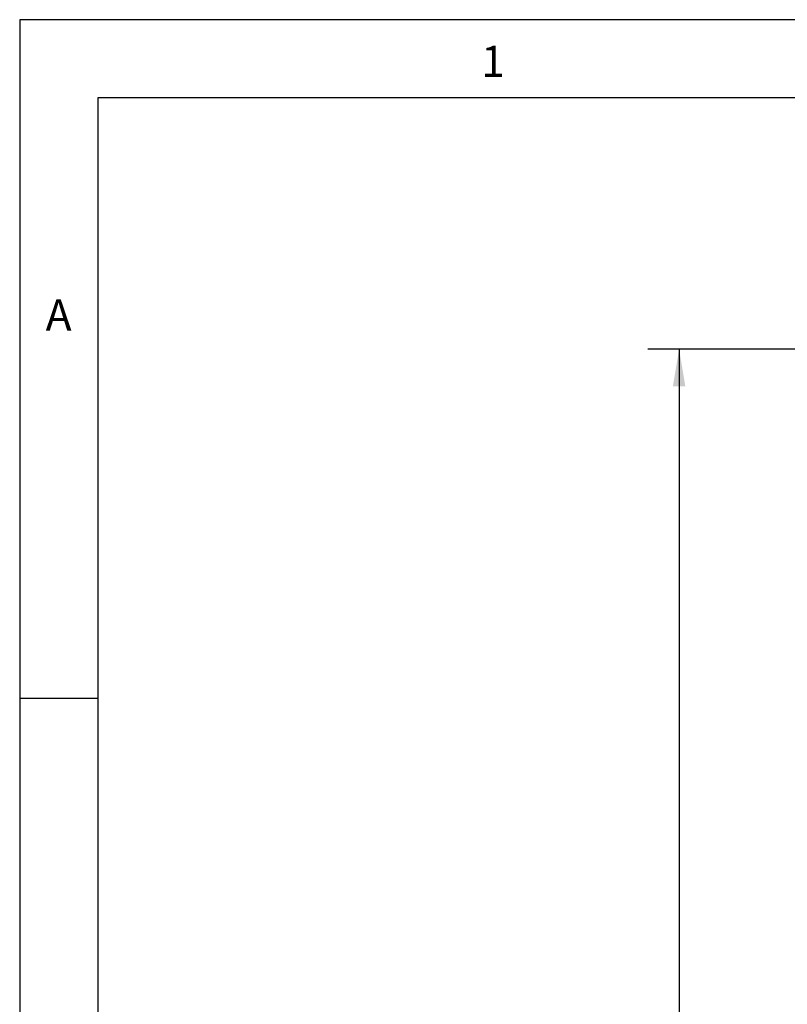
# Model space of a CAD drawing. Units: millimetres. Extents: x 50 to 4150, y 50 to 2920.
# Drawn here: x 50 to 542, y 2289 to 2920 of the extents above; entities that cross this region are included whole.
import ezdxf

# ---------------------------------------------------------------- set-up
doc = ezdxf.new("R2010")
doc.units = ezdxf.units.MM
doc.header["$LTSCALE"] = 10
doc.layers.add('图框线', color=7, linetype='Continuous', lineweight=25)
doc.layers.add('尺寸标注线', color=102, linetype='Continuous')
doc.styles.add('SLDTEXTSTYLE0', font='txt')
doc.styles.add('SLDTEXTSTYLE1', font='SimSun.ttf')
doc.dimstyles.new('SLDDIMSTYLE0', dxfattribs={"dimtxt": 35, "dimasz": 24, "dimexe": 0, "dimexo": 0.0625, "dimgap": 8.75, "dimtad": 2, "dimdec": 0, "dimrnd": 1e-09, "dimzin": 12, "dimdsep": 46, "dimtxsty": 'SLDTEXTSTYLE0', "dimsah": 1, "dimcen": 0.09, "dimadec": 0, "dimazin": 3, "dimtfac": 1, "dimtdec": 0, "dimtofl": 0, "dimtmove": 0, "dimatfit": 3, "dimfxl": 1, "dimfrac": 2, "dimtolj": 1, "dimtzin": 12, "dimarcsym": 0})

# ---------------------------------------------------------------- blocks, each defined once
blk = doc.blocks.new('_D_2')
at = {"layer": '尺寸标注线', "transparency": 16777216}
for p, q in [((569.09, 2709.01), (452.72, 2709.01)), ((472.72, 2709.01), (472.72, 1638.43)), ((583.55, 1638.43), (452.72, 1638.43))]:
    blk.add_line(p, q, dxfattribs=at)
for points in [[(472.72, 2709.01), (468.72, 2685.01), (476.72, 2685.01)], [(472.72, 1638.43), (476.72, 1662.43), (468.72, 1662.43)]]:
    blk.add_solid(points, dxfattribs=at)
at = {"layer": '尺寸标注线', "transparency": 16777216, "insert": (427.6, 2132.98), "char_height": 35, "attachment_point": 1, "rotation": 90, "style": 'SLDTEXTSTYLE0'}
blk.add_mtext('1071', dxfattribs=at)

msp = doc.modelspace()

# ---------------------------------------------------------------- linework, layer by layer
at = {"layer": '图框线'}
for p, q in [((4150, 2920), (50, 2920)), ((50, 2920), (50, 50)), ((4100, 2870), (100, 2870)), ((100, 2870), (100, 100)), ((100, 2485), (50, 2485))]:
    msp.add_line(p, q, dxfattribs=at)

# ---------------------------------------------------------------- texts
at = {"layer": '图框线', "char_height": 20, "attachment_point": 1}
for s, insert, style in [('1', (345.83, 2903.28), 'SLDTEXTSTYLE0'), ('A', (66.67, 2740.77), 'SLDTEXTSTYLE1')]:
    msp.add_mtext(s, dxfattribs=dict(at, insert=insert, style=style))

# ---------------------------------------------------------------- dimensions: what is measured, and where the dimension line sits
at = {"layer": '尺寸标注线'}
dim = msp.add_linear_dim(base=(472.72, 1638.43), p1=(579.09, 2709.01), p2=(593.55, 1638.43), angle=90, dimstyle='SLDDIMSTYLE0', dxfattribs=at)
dim.commit()
dim.dimension.update_dxf_attribs({"geometry": '_D_2', "text_midpoint": (472.72, 2173.72), "dimtype": 160})

doc.saveas('drawing.dxf')
